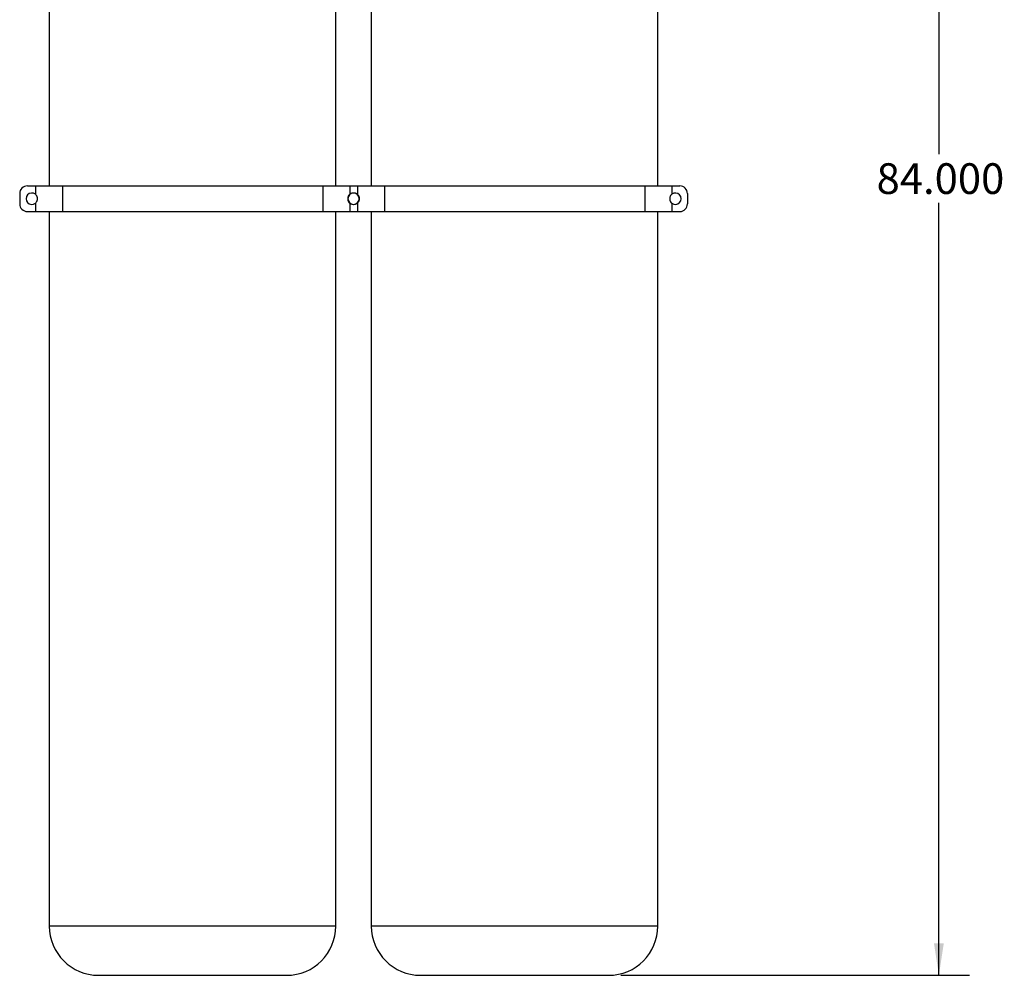
# Model space of a CAD drawing. Extents: x 0.9 to 31, y 3.7 to 20.8.
# Drawn here: x 22.6 to 26.7, y 3.7 to 7.6 of the extents above; entities that cross this region are included whole.
import ezdxf

# ---------------------------------------------------------------- set-up
doc = ezdxf.new("R2010")
doc.units = 0
doc.header["$MEASUREMENT"] = 0
doc.layers.get('0').update_dxf_attribs({"linetype": 'CONTINUOUS'})
doc.layers.add('DIM', color=94, linetype='CONTINUOUS')
doc.styles.add('SLDTEXTSTYLE0', font='TXT', dxfattribs={"width": 0.75})
doc.dimstyles.new('SLDDIMSTYLE0', dxfattribs={"dimtxt": 0.125, "dimasz": 0.13, "dimexe": 0, "dimexo": 0.0625, "dimgap": 0.03125, "dimtad": 0, "dimtih": 1, "dimtoh": 1, "dimdec": 3, "dimlfac": 12, "dimrnd": 1e-09, "dimzin": 4, "dimdsep": 46, "dimtxsty": 'SLDTEXTSTYLE0', "dimsah": 1, "dimcen": 0.09, "dimadec": 0, "dimazin": 0, "dimtfac": 1, "dimtdec": 3, "dimtofl": 0, "dimtmove": 0, "dimatfit": 3, "dimfxl": 1, "dimtolj": 1, "dimtzin": 12, "dimarcsym": 0})

# ---------------------------------------------------------------- blocks, each defined once
blk = doc.blocks.new('_D_2')
at = {"layer": 'DIM', "transparency": 16777216}
for p, q in [((26.1323, 10.559), (26.5183, 10.559)), ((26.3933, 10.559), (26.3933, 7.0062)), ((26.3933, 3.6604), (26.3933, 6.8078)), ((25.0968, 3.6604), (26.5183, 3.6604))]:
    blk.add_line(p, q, dxfattribs=at)
for points in [[(26.3933, 10.559), (26.3733, 10.429), (26.4133, 10.429)], [(26.3933, 3.6604), (26.4133, 3.7904), (26.3733, 3.7904)]]:
    blk.add_solid(points, dxfattribs=at)
at = {"layer": 'DIM', "transparency": 16777216, "insert": (26.1393, 6.9689), "char_height": 0.125, "attachment_point": 1, "style": 'SLDTEXTSTYLE0'}
blk.add_mtext('84.000', dxfattribs=at)

msp = doc.modelspace()

# ---------------------------------------------------------------- linework, layer by layer
at = {"color": 7, "linetype": 'Continuous'}
for p, q in [((22.767133, 8.934516), (22.767133, 6.87645)), ((23.935112, 6.87645), (23.935112, 8.934516)), ((24.079633, 8.934516), (24.079633, 6.87645)), ((25.247612, 6.87645), (25.247612, 8.934516)), ((22.677544, 6.87645), (22.710221, 6.87645)), ((22.710221, 6.87645), (22.710221, 6.842602)), ((22.710221, 6.87645), (22.820516, 6.87645)), ((22.820516, 6.87645), (22.820516, 6.772283)), ((22.820516, 6.87645), (23.881728, 6.87645)), ((23.881728, 6.87645), (23.881728, 6.772283)), ((23.881728, 6.87645), (23.992023, 6.87645)), ((23.992023, 6.87645), (23.992023, 6.842602)), ((23.992023, 6.87645), (24.007372, 6.87645)), ((24.007372, 6.87645), (24.022721, 6.87645)), ((24.022721, 6.87645), (24.022721, 6.842602)), ((24.022721, 6.87645), (24.133016, 6.87645)), ((24.133016, 6.87645), (24.133016, 6.772283)), ((24.133016, 6.87645), (25.194228, 6.87645)), ((25.194228, 6.87645), (25.194228, 6.772283)), ((25.194228, 6.87645), (25.304523, 6.87645)), ((25.304523, 6.87645), (25.304523, 6.842602)), ((25.304523, 6.87645), (25.3372, 6.87645)), ((22.646337, 6.8452), (22.646337, 6.803533)), ((25.368407, 6.8452), (25.368407, 6.803533)), ((22.710221, 6.806132), (22.710221, 6.772283)), ((23.992023, 6.806132), (23.992023, 6.772283)), ((24.022721, 6.806132), (24.022721, 6.772283)), ((25.304523, 6.806132), (25.304523, 6.772283)), ((22.677544, 6.772283), (22.710221, 6.772283)), ((22.710221, 6.772283), (22.820516, 6.772283)), ((22.767133, 6.772283), (22.767133, 3.861213)), ((22.820516, 6.772283), (23.881728, 6.772283)), ((23.881728, 6.772283), (23.992023, 6.772283)), ((23.935112, 3.861213), (23.935112, 6.772283)), ((23.992023, 6.772283), (24.007372, 6.772283)), ((24.007372, 6.772283), (24.022721, 6.772283)), ((24.022721, 6.772283), (24.133016, 6.772283)), ((24.079633, 6.772283), (24.079633, 3.861213)), ((24.133016, 6.772283), (25.194228, 6.772283)), ((25.194228, 6.772283), (25.304523, 6.772283)), ((25.247612, 3.861213), (25.247612, 6.772283)), ((25.304523, 6.772283), (25.3372, 6.772283)), ((23.351122, 3.861213), (22.767133, 3.861213)), ((23.935112, 3.861213), (23.351122, 3.861213)), ((24.663622, 3.861213), (24.079633, 3.861213)), ((25.247612, 3.861213), (24.663622, 3.861213)), ((22.967969, 3.660376), (23.734275, 3.660376)), ((24.280469, 3.660376), (25.046775, 3.660376))]:
    msp.add_line(p, q, dxfattribs=at)
for centre, radius, start, end in [((22.677566, 6.845221), 0.031229, 90.039315, 180.039261), ((25.337179, 6.845221), 0.031229, 359.960739, 89.960685), ((22.695497, 6.824367), 0.023438, 51.081186, 308.918814), ((24.007997, 6.824367), 0.023438, 51.081186, 308.918814), ((24.006747, 6.824367), 0.023438, 231.081186, 128.918814), ((25.319247, 6.824367), 0.023437, 231.081186, 128.918814), ((22.677566, 6.803512), 0.031229, 179.960739, 269.960685), ((25.337179, 6.803512), 0.031229, 270.039315, 0.039261), ((22.967969, 3.861213), 0.200837, 180, 270), ((23.734275, 3.861213), 0.200837, 270, 0), ((24.280469, 3.861213), 0.200837, 180, 270), ((25.046775, 3.861213), 0.200837, 270, 0)]:
    msp.add_arc(centre, radius, start, end, dxfattribs=at)
for points, knots in [([(22.710221, 6.806132), (22.711542, 6.807356), (22.714795, 6.81037), (22.718124, 6.816778), (22.719388, 6.824674), (22.717922, 6.83252), (22.714541, 6.83865), (22.711416, 6.841509), (22.710221, 6.842602)], [0, 0, 0, 0, 0.12936906, 0.31841839, 0.50753738, 0.69556755, 0.88362219, 1, 1, 1, 1]), ([(23.992023, 6.842602), (23.990329, 6.84097), (23.986732, 6.837502), (23.983647, 6.830349), (23.982938, 6.822392), (23.984943, 6.814665), (23.988451, 6.809271), (23.991219, 6.806838), (23.992023, 6.806132)], [0, 0, 0, 0, 0.16842763, 0.35770069, 0.5466493, 0.73457813, 0.92287419, 1, 1, 1, 1]), ([(24.022721, 6.806132), (24.024042, 6.807356), (24.027295, 6.81037), (24.030624, 6.816778), (24.031888, 6.824674), (24.030422, 6.83252), (24.027041, 6.83865), (24.023916, 6.841509), (24.022721, 6.842602)], [0, 0, 0, 0, 0.12936906, 0.31841839, 0.50753738, 0.69556755, 0.88362219, 1, 1, 1, 1]), ([(25.304523, 6.842602), (25.302829, 6.84097), (25.299232, 6.837502), (25.296147, 6.830349), (25.295438, 6.822392), (25.297443, 6.814665), (25.300951, 6.809271), (25.303719, 6.806838), (25.304523, 6.806132)], [0, 0, 0, 0, 0.168427629, 0.357700685, 0.546649302, 0.734578126, 0.922874192, 1, 1, 1, 1])]:
    msp.add_open_spline(points, degree=3, knots=knots, dxfattribs=at)

# ---------------------------------------------------------------- dimensions: what is measured, and where the dimension line sits
at = {"layer": 'DIM'}
dim = msp.add_linear_dim(base=(26.393334, 3.660376), p1=(26.082329, 10.55897), p2=(25.046775, 3.660376), angle=90, dimstyle='SLDDIMSTYLE0', dxfattribs=at)
dim.commit()
dim.dimension.update_dxf_attribs({"geometry": '_D_2', "text_midpoint": (26.393334, 6.907018), "dimtype": 160})

doc.saveas('drawing.dxf')
